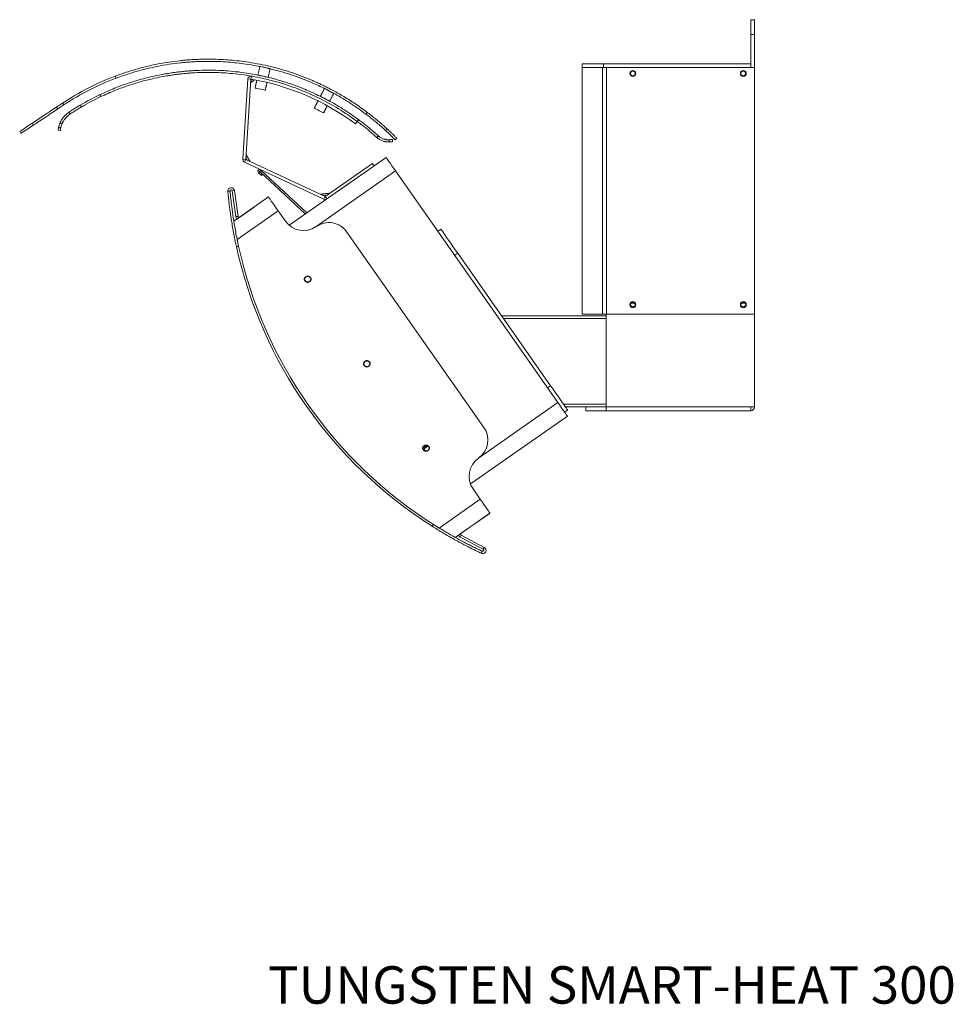
# Model space of a CAD drawing. Units: millimetres. Extents: x 104 to 1145, y 41 to 771.
# Drawn here: x 828 to 1145, y 41 to 375 of the extents above; entities that cross this region are included whole.
import ezdxf

# ---------------------------------------------------------------- set-up
doc = ezdxf.new("R2010")
doc.units = ezdxf.units.MM
doc.linetypes.add('CENTERX2', pattern=[20.32, 12.7, -2.54, 2.54, -2.54])
doc.styles.add('SLDTEXTSTYLE0', font='TXT', dxfattribs={"width": 0.75})

msp = doc.modelspace()

# ---------------------------------------------------------------- linework, layer by layer
at = {"color": 7, "linetype": 'Continuous', "lineweight": 15}
for p, q in [((1076.17, 375.07), (1077.42, 375.07)), ((1077.42, 370.07), (1076.17, 370.07)), ((1076.17, 370.07), (1076.17, 360.07)), ((1077.42, 370.07), (1077.42, 358.82)), ((1025.86, 275.07), (1025.86, 358.82)), ((1026.17, 360.07), (1026.17, 358.82)), ((1026.17, 360.07), (1076.17, 360.07)), ((1026.17, 358.82), (1076.17, 358.82)), ((1027.19, 275.07), (1027.19, 358.82)), ((1077.42, 358.82), (1027.19, 358.82)), ((1076.17, 360.07), (1076.17, 358.82)), ((1077.42, 275.07), (1077.42, 358.82)), ((903.77, 327.66), (905.53, 354.99)), ((904.77, 327.6), (906.53, 354.93)), ((906.53, 354.93), (905.53, 354.99)), ((907.04, 354.83), (906.49, 354.4)), ((906.53, 354.93), (906.7, 355.91)), ((1036.92, 356.54), (1036.92, 357.09)), ((1074.42, 356.54), (1074.42, 357.09)), ((840.59, 345.39), (842.66, 346.77)), ((840.59, 345.39), (841, 344.77)), ((841, 344.77), (843.08, 346.14)), ((843.08, 346.14), (842.66, 346.77)), ((843.08, 346.14), (842.66, 346.77)), ((842.66, 346.77), (842.66, 346.77)), ((832.69, 339.25), (832.28, 339.88)), ((942.6, 340.55), (942.01, 339.75)), ((828.49, 336.47), (828.08, 337.1)), ((841.84, 337.44), (841.11, 337.59)), ((954.62, 333.62), (954.59, 334.37)), ((904.77, 327.6), (903.77, 327.66)), ((904.81, 328.3), (905.4, 327.3)), ((919.56, 305.25), (952.45, 328.29)), ((904.77, 327.6), (904.34, 326.69)), ((931.33, 314.11), (904.34, 326.69)), ((931.76, 315.02), (904.77, 327.6)), ((947.78, 326.24), (931.76, 315.02)), ((948.36, 325.42), (947.78, 326.24)), ((909.51, 323.5), (909.1, 323.06)), ((909.1, 323.06), (910.11, 322.12)), ((909.51, 323.5), (910.51, 322.56)), ((909.54, 323.53), (909.95, 323.97)), ((925.03, 309.09), (909.54, 323.53)), ((925.54, 309.44), (909.95, 323.97)), ((910.51, 322.56), (910.11, 322.12)), ((928.71, 304.83), (955.66, 323.7)), ((955.66, 323.7), (1010.73, 245.06)), ((900.2, 316.94), (900.95, 317.05)), ((900.2, 316.94), (901.43, 308.19)), ((900.75, 306.64), (912.51, 314.88)), ((900.95, 317.05), (902.18, 308.3)), ((932.42, 315.48), (931.06, 315.34)), ((931.76, 315.02), (931.33, 314.11)), ((931.76, 315.02), (932.33, 314.2)), ((907.6, 311.44), (902.75, 308.05)), ((902.18, 308.3), (901.43, 308.19)), ((901.88, 300.42), (915.81, 310.17)), ((915.81, 310.17), (918.26, 306.67)), ((939.16, 302.98), (985.62, 236.63)), ((969.97, 303.26), (971, 303.98)), ((902.36, 298.14), (901.88, 300.42)), ((975.71, 295.07), (976.73, 295.79)), ((1008.28, 250.73), (976.73, 295.79)), ((1036.79, 278.82), (1035.54, 278.82)), ((991.59, 274.57), (1027.08, 274.57)), ((1027.08, 275.07), (1027.08, 243.57)), ((1077.42, 275.07), (1027.08, 275.07)), ((1077.42, 243.57), (1077.42, 275.07)), ((992.29, 273.57), (1027.08, 273.57)), ((1007.26, 250.02), (1008.28, 250.73)), ((983.77, 226.19), (1010.73, 245.06)), ((1012.6, 244.57), (1027.08, 244.57)), ((1012.99, 241.82), (1014.02, 242.54)), ((1013.3, 243.57), (1022.22, 243.57)), ((1027.08, 243.57), (1076.17, 243.57)), ((1027.08, 242.32), (1076.17, 242.32)), ((1076.17, 243.57), (1077.42, 243.57)), ((1076.17, 243.57), (1076.17, 243.57)), ((1077.42, 243.57), (1076.17, 243.57)), ((1077.42, 243.57), (1077.42, 243.57)), ((981.04, 217.44), (1013.94, 240.47)), ((964.93, 229.55), (966.38, 230.57)), ((964.95, 229.81), (965.06, 229.64)), ((965.03, 229.14), (966.73, 230.33)), ((965.29, 229.32), (965.82, 228.56)), ((981.93, 215.74), (984.39, 212.24)), ((970.45, 202.48), (984.39, 212.24)), ((975.92, 199.29), (987.68, 207.53)), ((977.92, 200.69), (987.38, 207.32)), ((970.45, 202.48), (968.48, 203.71)), ((977.96, 200.07), (977.61, 199.4)), ((985.41, 195.26), (977.61, 199.4)), ((985.76, 195.92), (977.96, 200.07)), ((985.41, 195.26), (985.76, 195.92))]:
    msp.add_line(p, q, dxfattribs=at)
at = {"color": 7, "linetype": 'Continuous', "lineweight": 15, "flags": 128}
for points in [[(1076.17, 370.07), (1076.17, 371.04), (1076.17, 371.98), (1076.17, 372.84), (1076.17, 373.6), (1076.17, 374.22), (1076.17, 374.69), (1076.17, 374.97), (1076.17, 375.07)], [(1077.42, 375.07), (1077.42, 374.97), (1077.42, 374.69), (1077.42, 374.22), (1077.42, 373.6), (1077.42, 372.84), (1077.42, 371.98), (1077.42, 371.04), (1077.42, 370.07)], [(909.59, 359.2), (909.68, 359.18), (909.95, 359.12), (910.37, 359.03), (910.9, 358.91), (911.47, 358.78), (912.02, 358.66), (912.5, 358.56), (912.85, 358.48), (913.04, 358.44), (913.06, 358.43)], [(1019.02, 360.07), (1019.11, 360.07), (1019.38, 360.07), (1019.82, 360.07), (1020.44, 360.07), (1021.24, 360.07), (1022.21, 360.07), (1023.36, 360.07), (1024.68, 360.07), (1026.17, 360.07)], [(1025.86, 358.82), (1024.35, 358.82), (1023.03, 358.82), (1021.9, 358.82), (1020.95, 358.82), (1020.19, 358.82), (1019.62, 358.82), (1019.23, 358.82), (1019.04, 358.82), (1019.02, 358.82)], [(1019.02, 358.82), (1019.11, 358.82), (1019.38, 358.82), (1019.82, 358.82), (1020.44, 358.82), (1021.24, 358.82), (1022.21, 358.82), (1023.36, 358.82), (1024.68, 358.82), (1026.17, 358.82)], [(907.97, 351.88), (908.06, 351.86), (908.33, 351.8), (908.75, 351.7), (909.27, 351.59), (909.84, 351.46), (910.4, 351.34), (910.88, 351.23), (911.23, 351.16), (911.41, 351.12), (911.44, 351.11)], [(931.52, 351.71), (931.6, 351.67), (931.85, 351.54), (932.23, 351.34), (932.71, 351.09), (933.23, 350.82), (933.73, 350.56), (934.16, 350.34), (934.48, 350.17), (934.65, 350.08), (934.67, 350.07)], [(832.28, 339.88), (832.44, 339.99), (832.75, 340.2), (833.21, 340.5), (833.8, 340.89), (834.52, 341.37), (835.35, 341.92), (836.28, 342.53), (837.28, 343.2), (838.35, 343.91), (839.46, 344.64), (840.59, 345.39)], [(841, 344.77), (839.87, 344.02), (838.76, 343.28), (837.7, 342.58), (836.69, 341.91), (835.77, 341.29), (834.94, 340.74), (834.22, 340.27), (833.63, 339.87), (833.17, 339.57), (832.85, 339.36), (832.69, 339.25)], [(843.08, 346.14), (843.08, 346.14), (843.08, 346.14), (843.08, 346.14), (843.08, 346.14), (843.08, 346.14), (843.08, 346.14), (843.08, 346.14), (843.08, 346.14)], [(928.06, 345.06), (928.14, 345.02), (928.39, 344.89), (928.77, 344.69), (929.24, 344.44), (929.76, 344.17), (930.27, 343.91), (930.7, 343.68), (931.02, 343.52), (931.19, 343.43), (931.21, 343.42)], [(828.08, 337.1), (828.14, 337.14), (828.34, 337.27), (828.67, 337.49), (829.13, 337.79), (829.72, 338.18), (830.44, 338.66), (831.29, 339.23), (832.28, 339.88)], [(832.69, 339.25), (831.71, 338.6), (830.86, 338.04), (830.13, 337.56), (829.54, 337.17), (829.08, 336.86), (828.76, 336.65), (828.56, 336.52), (828.49, 336.47)], [(841.11, 337.59), (841.11, 337.6), (841.12, 337.64), (841.13, 337.71), (841.15, 337.81), (841.17, 337.93), (841.21, 338.08), (841.24, 338.26), (841.28, 338.46)], [(841.84, 337.44), (841.84, 337.45), (841.85, 337.49), (841.87, 337.56), (841.88, 337.66), (841.91, 337.78), (841.94, 337.93), (841.98, 338.11), (842.02, 338.31)], [(953.41, 334.31), (953.69, 334.33), (953.93, 334.34), (954.13, 334.35), (954.29, 334.36), (954.42, 334.36), (954.51, 334.37), (954.57, 334.37), (954.59, 334.37)], [(953.45, 333.56), (953.72, 333.58), (953.96, 333.59), (954.16, 333.6), (954.33, 333.61), (954.46, 333.61), (954.55, 333.62), (954.6, 333.62), (954.62, 333.62)], [(952.45, 328.29), (952.51, 328.2), (952.7, 327.94), (952.99, 327.51), (953.39, 326.94), (953.88, 326.25), (954.43, 325.45), (955.04, 324.59), (955.66, 323.7)], [(912.51, 314.88), (912.58, 314.79), (912.76, 314.52), (913.07, 314.09), (913.48, 313.5), (913.98, 312.79), (914.55, 311.97), (915.17, 311.09), (915.81, 310.17)], [(976.73, 295.79), (975.92, 296.95), (975.12, 298.09), (974.35, 299.19), (973.63, 300.21), (972.98, 301.15), (972.4, 301.98), (971.91, 302.68), (971.52, 303.24), (971.23, 303.65), (971.06, 303.89), (971, 303.98)], [(1073.04, 278.82), (1073.08, 278.82), (1073.54, 278.82), (1073.82, 278.82), (1073.92, 278.82)], [(1025.86, 275.07), (1024.35, 275.07), (1023.03, 275.07), (1021.9, 275.07), (1020.95, 275.07), (1020.19, 275.07), (1019.62, 275.07), (1019.23, 275.07), (1019.04, 275.07), (1019.02, 275.07)], [(1027.08, 275.07), (1026.97, 275.07), (1026.76, 275.07), (1026.55, 275.07), (1026.36, 275.07), (1026.2, 275.07), (1026.05, 275.07), (1025.94, 275.07), (1025.86, 275.07)], [(1014.02, 242.54), (1013.96, 242.62), (1013.78, 242.87), (1013.5, 243.28), (1013.11, 243.84), (1012.62, 244.54), (1012.04, 245.37), (1011.38, 246.3), (1010.66, 247.33), (1009.9, 248.43), (1009.1, 249.57), (1008.28, 250.73)], [(1010.73, 245.06), (1011.35, 244.17), (1011.96, 243.3), (1012.51, 242.51), (1013, 241.82), (1013.4, 241.25), (1013.69, 240.82), (1013.88, 240.56), (1013.94, 240.47)], [(1027.08, 242.32), (1025.58, 242.32), (1024.27, 242.32), (1023.13, 242.32), (1022.19, 242.32), (1021.43, 242.32), (1020.86, 242.32), (1020.48, 242.32), (1020.29, 242.32), (1020.27, 242.32)], [(1027.08, 243.57), (1025.58, 243.57), (1024.27, 243.57), (1023.13, 243.57), (1022.22, 243.57)], [(1027.08, 242.32), (1027.08, 242.34), (1027.08, 242.41), (1027.08, 242.53), (1027.08, 242.68), (1027.08, 242.87), (1027.08, 243.09), (1027.08, 243.32), (1027.08, 243.57)], [(1076.17, 242.32), (1076.17, 242.34), (1076.17, 242.41), (1076.17, 242.53), (1076.17, 242.68), (1076.17, 242.87), (1076.17, 243.09), (1076.17, 243.32), (1076.17, 243.57)], [(984.39, 212.24), (985.03, 211.32), (985.65, 210.44), (986.22, 209.62), (986.72, 208.91), (987.13, 208.32), (987.43, 207.89), (987.62, 207.62), (987.68, 207.53)]]:
    msp.add_lwpolyline(points, dxfattribs=at)
at = {"color": 7, "linetype": 'Continuous', "lineweight": 15}
for centre, radius in [((1036.17, 356.82), 1), ((1073.67, 356.82), 1), ((1036.17, 356.82), 0.8), ((1073.67, 356.82), 0.8), ((925.82, 286.94), 1.05), ((1036.17, 278.32), 1), ((1036.17, 278.32), 0.8), ((1073.67, 278.32), 1), ((1073.67, 278.32), 0.8), ((945.9, 258.26), 1.05), ((965.98, 229.59), 1.05)]:
    msp.add_circle(centre, radius, dxfattribs=at)
at = {"color": 7, "linetype": 'CENTERX2'}
for centre in [(925.82, 286.94), (945.9, 258.26), (965.98, 229.59)]:
    msp.add_circle(centre, 1.05, dxfattribs=at)
at = {"color": 7, "linetype": 'Continuous', "lineweight": 15}
for centre, radius, start, end in [((892.11, 272.17), 89.5, 110.6666, 123.5399), ((892.11, 272.17), 88.75, 110.6666, 123.5399), ((906.53, 354.93), 1, 80.1216, 176.3185), ((892.11, 272.17), 84, 53.5603, 80.1216), ((892.11, 272.17), 85.75, 115.4294, 120.4872), ((892.11, 272.17), 85, 115.4294, 120.4872), ((904.77, 327.6), 1, 176.3185, 245), ((909.53, 323.52), 0.625, 47, 227), ((909.53, 323.52), 0.025, 47, 227), ((899.84, 316.89), 1.12, 7.9972, 185.1372), ((899.84, 316.89), 0.368, 7.9972, 185.1372), ((931.76, 315.02), 1, 245, 305), ((902.54, 308.35), 1.12, 187.9972, 234.2154), ((902.54, 308.35), 0.368, 187.9972, 304.9972), ((924.41, 310.97), 7.5, 215, 305), ((933.01, 298.68), 7.5, 35, 125), ((1048.75, 330.28), 150.62, 192.3826, 237.6174), ((1048.75, 330.28), 149.88, 192.3826, 237.6174), ((1076.17, 243.57), 1.25, 270, 0), ((979.47, 232.33), 7.5, 305, 35), ((988.08, 220.04), 7.5, 125, 215), ((978.13, 200.39), 0.368, 125.0028, 242.0028), ((978.13, 200.39), 1.12, 195.7694, 242.0028), ((985.24, 194.93), 1.12, 244.8628, 62.0028), ((985.24, 194.93), 0.368, 244.8628, 62.0028)]:
    msp.add_arc(centre, radius, start, end, dxfattribs=at)
for points, knots in [([(946.04, 343.6), (944.71, 344.57), (942.13, 346.45), (938.23, 348.91), (935.21, 350.63), (933.04, 351.77), (931.68, 352.46), (930.35, 353.09), (929.07, 353.69), (927.83, 354.24), (924.69, 355.58), (919.56, 357.47), (912.31, 359.47), (905.36, 360.77), (898.73, 361.5), (893.98, 361.68), (890.77, 361.67), (889.11, 361.63), (887.45, 361.55), (885.78, 361.45), (884.11, 361.32), (881.74, 361.08), (878.55, 360.67), (874.45, 359.95), (870.04, 358.95), (865.34, 357.64), (862.17, 356.5), (860.53, 355.91)], [0, 0, 0, 0, 0.055228, 0.106523, 0.153885, 0.171417, 0.188341, 0.204659, 0.22037, 0.235474, 0.249971, 0.334118, 0.41745, 0.499973, 0.569321, 0.639179, 0.657564, 0.675984, 0.694439, 0.71293, 0.731456, 0.750018, 0.79214, 0.838199, 0.888194, 0.942128, 1, 1, 1, 1]), ([(943.05, 341.15), (941.47, 342.27), (938.31, 344.51), (933.31, 347.45), (928.14, 350.06), (922.22, 352.56), (915.52, 354.78), (908.04, 356.55), (900.84, 357.57), (893.99, 357.98), (889.12, 357.9), (885.83, 357.7), (884.13, 357.55), (882.43, 357.38), (880.72, 357.17), (879.02, 356.92), (876.63, 356.53), (873.42, 355.89), (869.3, 354.87), (864.86, 353.52), (860.12, 351.8), (856.94, 350.36), (855.29, 349.61)], [0, 0, 0, 0, 0.062946, 0.125758, 0.18844, 0.250994, 0.334194, 0.417178, 0.499954, 0.569344, 0.639212, 0.657594, 0.67601, 0.694458, 0.71294, 0.731455, 0.750003, 0.791508, 0.837259, 0.887257, 0.941504, 1, 1, 1, 1]), ([(945.59, 343), (944.7, 343.66), (942.95, 344.95), (940.31, 346.71), (937.75, 348.31), (935.27, 349.74), (932.88, 351.02), (930.6, 352.15), (928.43, 353.16), (924.71, 354.77), (919.33, 356.75), (912.15, 358.74), (905.25, 360.03), (898.67, 360.75), (893.97, 360.93), (890.79, 360.92), (889.14, 360.88), (887.49, 360.8), (885.83, 360.7), (884.18, 360.57), (881.83, 360.34), (878.66, 359.92), (874.6, 359.21), (870.23, 358.22), (865.57, 356.92), (862.42, 355.79), (860.79, 355.21)], [0, 0, 0, 0, 0.037423, 0.073082, 0.106977, 0.139107, 0.169473, 0.198075, 0.224914, 0.24999, 0.334138, 0.41747, 0.499993, 0.56934, 0.639196, 0.65758, 0.675999, 0.694453, 0.712943, 0.731469, 0.75003, 0.792151, 0.838207, 0.8882, 0.942131, 1, 1, 1, 1]), ([(942.6, 340.55), (940.51, 342.02), (936.32, 344.94), (929.57, 348.59), (922.57, 351.65), (915.32, 354.06), (907.9, 355.81), (900.77, 356.83), (893.98, 357.23), (889.14, 357.15), (885.88, 356.95), (884.2, 356.81), (882.51, 356.63), (880.82, 356.42), (879.14, 356.18), (876.76, 355.79), (873.58, 355.16), (869.5, 354.15), (865.1, 352.81), (860.4, 351.1), (857.25, 349.68), (855.62, 348.94)], [0, 0, 0, 0, 0.083894, 0.167552, 0.25098, 0.334184, 0.417172, 0.499951, 0.569343, 0.639212, 0.657594, 0.67601, 0.694458, 0.71294, 0.731455, 0.750004, 0.791508, 0.837259, 0.887258, 0.941504, 1, 1, 1, 1]), ([(908.94, 356.25), (908.95, 356.25), (908.99, 356.24), (909.29, 356.18), (909.74, 356.09), (910.29, 355.97), (910.88, 355.84), (911.45, 355.71), (911.93, 355.6), (912.26, 355.52), (912.42, 355.48), (912.39, 355.49), (912.38, 355.49)], [0, 0, 0, 0, 0.10738, 0.214762, 0.322156, 0.429561, 0.536949, 0.644322, 0.751703, 0.859104, 0.966505, 1, 1, 1, 1]), ([(930.12, 349.04), (930.14, 349.03), (930.18, 349.01), (930.45, 348.87), (930.86, 348.67), (931.36, 348.42), (931.9, 348.14), (932.41, 347.86), (932.85, 347.63), (933.15, 347.47), (933.29, 347.39), (933.26, 347.4), (933.26, 347.4)], [0, 0, 0, 0, 0.10738, 0.214762, 0.322156, 0.42956, 0.536949, 0.644322, 0.751703, 0.859104, 0.966505, 1, 1, 1, 1]), ([(848.61, 346.06), (848.18, 345.81), (847.29, 345.28), (846.01, 344.48), (845.22, 343.96), (844.82, 343.7)], [0, 0, 0, 0, 0.319386, 0.655286, 1, 1, 1, 1]), ([(848.99, 345.42), (848.56, 345.16), (847.73, 344.67), (846.45, 343.87), (845.67, 343.36), (845.23, 343.07)], [0, 0, 0, 0, 0.3186805, 0.6202485, 1, 1, 1, 1]), ([(844.82, 343.7), (844.6, 343.54), (844.19, 343.26), (843.69, 342.81), (843.2, 342.31), (842.75, 341.76), (842.4, 341.25), (842.17, 340.85), (842.02, 340.57), (841.89, 340.3), (841.79, 340.09), (841.76, 340.02), (841.75, 339.98)], [0, 0, 0, 0, 0.096827, 0.182528, 0.257507, 0.384489, 0.509263, 0.59135, 0.673497, 0.756258, 0.864422, 1, 1, 1, 1]), ([(845.23, 343.07), (845.03, 342.93), (844.66, 342.67), (844.21, 342.27), (843.56, 341.61), (843.12, 340.99), (842.83, 340.49), (842.69, 340.22), (842.57, 339.98), (842.48, 339.79), (842.45, 339.72), (842.44, 339.69)], [0, 0, 0, 0, 0.093502, 0.176727, 0.250083, 0.499732, 0.582448, 0.665711, 0.75001, 0.860763, 1, 1, 1, 1]), ([(943.05, 341.15), (942.97, 341.05), (942.83, 340.85), (942.68, 340.65), (942.6, 340.55)], [0, 0, 0, 0, 0.500003, 1, 1, 1, 1]), ([(949.81, 335.61), (949.74, 335.68), (949.59, 335.81), (949.16, 336.19), (948.57, 336.72), (947.78, 337.4), (946.82, 338.21), (945.7, 339.12), (944.44, 340.12), (943.52, 340.8), (943.05, 341.15)], [0, 0, 0, 0, 0.116262, 0.234058, 0.351823, 0.477764, 0.603711, 0.733836, 0.863913, 1, 1, 1, 1]), ([(946.04, 343.6), (945.97, 343.5), (945.82, 343.3), (945.67, 343.1), (945.59, 343)], [0, 0, 0, 0, 0.4999958, 1, 1, 1, 1]), ([(952.26, 337.43), (952.23, 337.46), (952.18, 337.5), (952.07, 337.61), (951.89, 337.77), (951.59, 338.05), (951.08, 338.51), (950.28, 339.21), (949.32, 340.03), (948.22, 340.95), (946.97, 341.95), (946.06, 342.64), (945.59, 343)], [0, 0, 0, 0, 0.072295, 0.125068, 0.186325, 0.250271, 0.375332, 0.50032, 0.622785, 0.744501, 0.869107, 1, 1, 1, 1]), ([(952.77, 337.98), (952.74, 338.01), (952.69, 338.06), (952.57, 338.16), (952.4, 338.32), (952.09, 338.6), (951.57, 339.07), (950.77, 339.78), (949.8, 340.6), (948.69, 341.53), (947.43, 342.54), (946.51, 343.24), (946.04, 343.6)], [0, 0, 0, 0, 0.072013, 0.124588, 0.185638, 0.249397, 0.374193, 0.499084, 0.621626, 0.743589, 0.868591, 1, 1, 1, 1]), ([(841.75, 339.98), (841.64, 339.68), (841.42, 339.1), (841.33, 338.67), (841.28, 338.46)], [0, 0, 0, 0, 0.5000104, 1, 1, 1, 1]), ([(841.75, 339.98), (841.86, 339.93), (842.09, 339.83), (842.32, 339.74), (842.44, 339.69)], [0, 0, 0, 0, 0.500007, 1, 1, 1, 1]), ([(842.44, 339.69), (842.34, 339.42), (842.14, 338.89), (842.06, 338.51), (842.02, 338.31)], [0, 0, 0, 0, 0.5, 1, 1, 1, 1]), ([(949.3, 335.05), (949.23, 335.12), (949.09, 335.25), (948.67, 335.62), (948.09, 336.14), (947.31, 336.82), (946.35, 337.62), (945.24, 338.53), (943.98, 339.52), (943.07, 340.2), (942.6, 340.55)], [0, 0, 0, 0, 0.11562, 0.2327208, 0.3497881, 0.476849, 0.603915, 0.7340863, 0.8642068, 1, 1, 1, 1]), ([(952.77, 337.98), (952.68, 337.89), (952.52, 337.71), (952.35, 337.52), (952.26, 337.43)], [0, 0, 0, 0, 0.499997, 1, 1, 1, 1]), ([(956.05, 334.8), (956.04, 334.81), (956.03, 334.82), (956.01, 334.84), (955.97, 334.88), (955.93, 334.92), (955.88, 334.97), (955.82, 335.04), (955.69, 335.17), (955.45, 335.41), (955.12, 335.73), (954.8, 336.05), (954.53, 336.31), (954.25, 336.59), (953.94, 336.88), (953.6, 337.21), (953.21, 337.57), (952.92, 337.84), (952.77, 337.98)], [0, 0, 0, 0, 0.05319, 0.102716, 0.148578, 0.190777, 0.229312, 0.268973, 0.314079, 0.437275, 0.559353, 0.621972, 0.685036, 0.748547, 0.803842, 0.864054, 0.92944, 1, 1, 1, 1]), ([(949.3, 335.05), (949.39, 335.15), (949.56, 335.33), (949.73, 335.52), (949.81, 335.61)], [0, 0, 0, 0, 0.500001, 1, 1, 1, 1]), ([(949.86, 335.56), (949.78, 335.47), (949.61, 335.28), (949.44, 335.1), (949.36, 335)], [0, 0, 0, 0, 0.4999991, 1, 1, 1, 1]), ([(953.45, 333.56), (953.34, 333.56), (953.12, 333.55), (952.79, 333.57), (952.45, 333.6), (952.11, 333.65), (951.77, 333.73), (951.39, 333.83), (950.96, 333.99), (950.45, 334.23), (949.9, 334.56), (949.55, 334.85), (949.36, 335)], [0, 0, 0, 0, 0.105491, 0.2054, 0.299727, 0.388476, 0.471646, 0.550934, 0.650736, 0.758846, 0.875267, 1, 1, 1, 1]), ([(953.41, 334.31), (953.32, 334.31), (953.13, 334.3), (952.84, 334.32), (952.55, 334.34), (952.25, 334.39), (951.96, 334.46), (951.63, 334.55), (951.24, 334.69), (950.8, 334.9), (950.33, 335.18), (950.02, 335.43), (949.86, 335.56)], [0, 0, 0, 0, 0.105523, 0.205459, 0.299807, 0.38857, 0.471748, 0.551037, 0.650829, 0.75892, 0.875309, 1, 1, 1, 1]), ([(955.51, 334.28), (955.51, 334.28), (955.5, 334.29), (955.47, 334.32), (955.44, 334.35), (955.4, 334.39), (955.35, 334.44), (955.28, 334.51), (955.15, 334.64), (954.92, 334.88), (954.59, 335.2), (954.28, 335.51), (954.01, 335.78), (953.73, 336.05), (953.42, 336.34), (953.09, 336.66), (952.7, 337.03), (952.41, 337.29), (952.26, 337.43)], [0, 0, 0, 0, 0.053191, 0.1027176, 0.1485804, 0.1907793, 0.2293149, 0.2689771, 0.3140835, 0.4372804, 0.5593583, 0.6219772, 0.6850413, 0.7485517, 0.8038463, 0.8640575, 0.9294418, 1, 1, 1, 1]), ([(898.73, 316.79), (898.73, 316.76), (898.74, 316.7), (898.76, 316.44), (898.8, 316), (898.87, 315.31), (898.97, 314.3), (899.12, 312.93), (899.32, 311.29), (899.57, 309.43), (899.87, 307.38), (900.22, 305.17), (900.63, 302.86), (901.1, 300.45), (901.45, 298.81), (901.63, 297.98)], [0, 0, 0, 0, 0.0678, 0.127065, 0.187248, 0.249524, 0.33286, 0.415816, 0.499232, 0.582851, 0.665787, 0.749492, 0.831761, 0.914805, 1, 1, 1, 1]), ([(899.47, 316.86), (899.48, 316.83), (899.48, 316.77), (899.51, 316.51), (899.55, 316.07), (899.61, 315.38), (899.72, 314.38), (899.87, 313.01), (900.07, 311.39), (900.31, 309.54), (900.61, 307.49), (900.96, 305.3), (901.37, 302.99), (901.83, 300.6), (902.18, 298.97), (902.36, 298.14)], [0, 0, 0, 0, 0.067968, 0.127375, 0.187691, 0.250087, 0.33355, 0.416585, 0.500029, 0.583621, 0.666478, 0.750056, 0.832163, 0.915015, 1, 1, 1, 1]), ([(968.08, 203.08), (968.65, 202.72), (969.73, 202.04), (971.31, 201.08), (972.83, 200.18), (974.51, 199.21), (976.31, 198.21), (978.14, 197.23), (979.8, 196.36), (981.27, 195.61), (982.51, 195), (983.5, 194.52), (984.21, 194.18), (984.67, 193.97), (984.73, 193.94), (984.76, 193.92)], [0, 0, 0, 0, 0.0681128, 0.1276735, 0.1881187, 0.2506354, 0.3342096, 0.4173109, 0.5008227, 0.5843359, 0.6671167, 0.7506164, 0.8325342, 0.915203, 1, 1, 1, 1]), ([(968.48, 203.71), (969.05, 203.35), (970.12, 202.68), (971.7, 201.72), (973.21, 200.83), (974.88, 199.87), (976.67, 198.87), (978.49, 197.89), (980.14, 197.03), (981.61, 196.28), (982.84, 195.67), (983.82, 195.2), (984.54, 194.86), (984.98, 194.65), (985.05, 194.61), (985.08, 194.6)], [0, 0, 0, 0, 0.067944, 0.127363, 0.187675, 0.250071, 0.333519, 0.416541, 0.500026, 0.583566, 0.666426, 0.750053, 0.832134, 0.914993, 1, 1, 1, 1])]:
    msp.add_open_spline(points, degree=3, knots=knots, dxfattribs=at)
for points, degree in [([(909.59, 359.2), (908.94, 356.25)], 1), ([(912.41, 355.49), (913.06, 358.43)], 1), ([(1019.02, 360.07), (1019.02, 358.82)], 1), ([(1019.02, 358.82), (1019.02, 275.07)], 1), ([(860.53, 355.91), (860.79, 355.21)], 1), ([(906.44, 353.65), (907.77, 354.69)], 1), ([(908.56, 354.55), (907.97, 351.88)], 1), ([(912.27, 354.75), (912.27, 354.75)], 1), ([(911.44, 351.11), (912.03, 353.78)], 1), ([(931.52, 351.71), (930.12, 349.04)], 1), ([(855.29, 349.61), (855.62, 348.94)], 1), ([(933.28, 347.39), (934.67, 350.07)], 1), ([(848.61, 346.06), (848.99, 345.42)], 1), ([(929.32, 347.48), (928.06, 345.06)], 1), ([(931.21, 343.42), (932.47, 345.84)], 1), ([(844.82, 343.7), (844.89, 343.59), (845.02, 343.38), (845.16, 343.18), (845.23, 343.07)], 3), ([(841.28, 338.46), (842.02, 338.31)], 1), ([(949.36, 335), (949.3, 335.05)], 1), ([(949.86, 335.56), (949.81, 335.61)], 1), ([(953.45, 333.56), (953.41, 334.31)], 1), ([(956.05, 334.8), (955.51, 334.28)], 1), ([(906.3, 326.89), (904.88, 329.29)], 1), ([(898.73, 316.79), (899.47, 316.86)], 1), ([(933.37, 316.14), (930.08, 315.8)], 1), ([(901.63, 297.98), (902.36, 298.14)], 1), ([(1073.92, 278.82), (1073.92, 279.08)], 1), ([(1020.27, 243.57), (1020.27, 242.32)], 1), ([(968.08, 203.08), (968.48, 203.71)], 1), ([(984.76, 193.92), (985.08, 194.6)], 1)]:
    msp.add_open_spline(points, degree=degree, dxfattribs=at)

# ---------------------------------------------------------------- texts
at = {"color": 7, "linetype": 'Continuous', "lineweight": 0, "insert": (912.34, 53.69), "char_height": 12.7, "attachment_point": 1, "style": 'SLDTEXTSTYLE0'}
msp.add_mtext('TUNGSTEN SMART-HEAT 300', dxfattribs=at)

doc.saveas('drawing.dxf')
